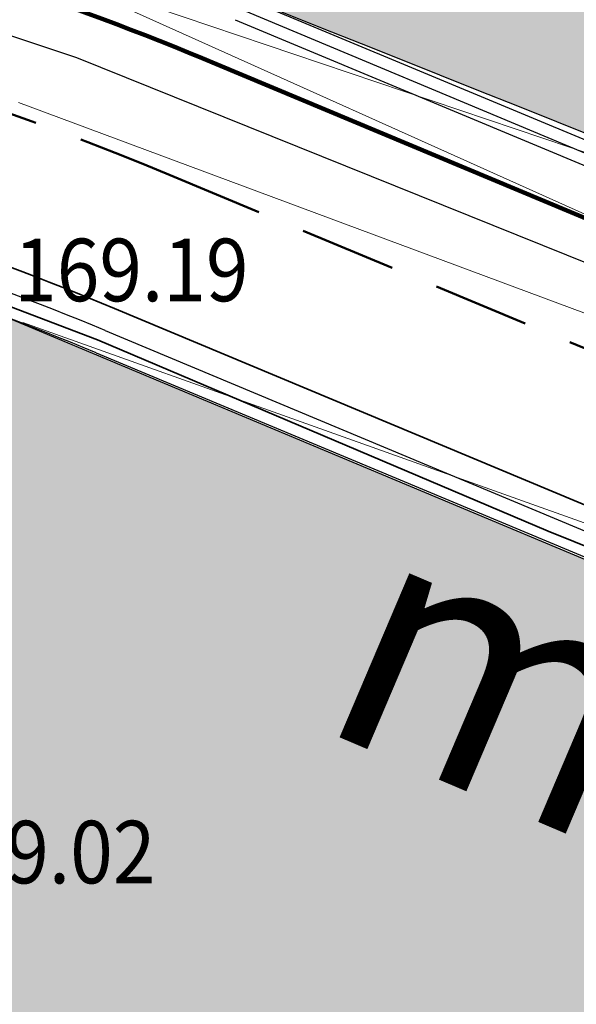
# Model space of a CAD drawing. Units: millimetres. Extents: x 7526996 to 7529524, y 4822978 to 4823892.
# Drawn here: x 7527292 to 7527298, y 4823374 to 4823385 of the extents above; entities that cross this region are included whole.
import ezdxf
from ezdxf.enums import TextEntityAlignment as Align

# ---------------------------------------------------------------- set-up
doc = ezdxf.new("R2010")
doc.units = ezdxf.units.MM
doc.header["$LTSCALE"] = 0.5
doc.linetypes.add('CRTICE', pattern=[3, 2, -1])
for name, color, linetype, lineweight in [('0 Elektroenergetika', 10, 'Continuous', 35), ('0 Saobraćaj', 7, 'Continuous', 30), ('0 TT mreza', 200, 'Continuous', 30), ('101_Parcele_granice', 7, 'Continuous', 15), ('107_Detalj_linije', 1, 'Continuous', 13), ('121_Detaljne_tacke_kote', 32, 'Continuous', 13)]:
    doc.layers.add(name, color=color, linetype=linetype, lineweight=lineweight)
doc.layers.add('0_stanovanje_SRAFURA', color=7, linetype='Continuous', true_color=0xf3e17c)
for name, color, linetype in [('gasovod 40', 1, 'GAS_LINE'), ('hidro - atm', 200, 'Continuous'), ('hidro - otpadne vode', 84, 'Continuous'), ('hidro - VOD', 160, 'Continuous')]:
    doc.layers.add(name, color=color, linetype=linetype)
doc.styles.add('kote', font='geodet__.shx')
doc.linetypes.add('GAS_LINE', pattern='A,12.7,-5.08,["GAS",Standard,S=2.54,R=0,X=-2.54,Y=-1.27],-6.349999999999999', length=24.13)

msp = doc.modelspace()

# ---------------------------------------------------------------- hatches: boundary and pattern name
at = {"layer": '0_stanovanje_SRAFURA'}
h = msp.add_hatch(color=9, dxfattribs=at)
h.dxf.hatch_style = 1
edge = h.paths.add_edge_path()
edge.add_arc((7527650.285378675, 4823202.758217472), 55.99999993690182, 71.15667285528713, 92.86623748569559, ccw=False)
edge.add_line((7527668.372340442, 4823255.756913749), (7527674.062233907, 4823253.815113426))
edge.add_arc((7527672.947481288, 4823250.31738012), 3.671077728092709, -16.30870897739021, 72.32254763227559, ccw=False)
edge.add_line((7527676.470844465, 4823249.286495252), (7527671.451167813, 4823230.737892259))
edge.add_line((7527671.451167813, 4823230.737892259), (7527670.4985, 4823228.163))
edge.add_line((7527670.4985, 4823228.163), (7527670.2383, 4823216.2651))
edge.add_line((7527670.2383, 4823216.2651), (7527669.501300002, 4823197.1273))
edge.add_line((7527669.501300002, 4823197.1273), (7527669.206, 4823197.111399999))
edge.add_line((7527669.206, 4823197.111399999), (7527668.483771986, 4823177.471157989))
edge.add_line((7527668.483771986, 4823177.471157989), (7527668.088380802, 4823176.825977921))
edge.add_line((7527668.088380802, 4823176.825977921), (7527667.053164458, 4823175.893759313))
edge.add_line((7527667.053164458, 4823175.893759313), (7527666.21414316, 4823175.515792653))
edge.add_line((7527666.21414316, 4823175.515792653), (7527645.32819281, 4823179.613810396))
edge.add_line((7527645.32819281, 4823179.613810396), (7527645.3215, 4823179.3639))
edge.add_line((7527645.3215, 4823179.3639), (7527623.7795, 4823180.321999999))
edge.add_line((7527623.7795, 4823180.321999999), (7527621.219180887, 4823182.998950103))
edge.add_line((7527621.219180887, 4823182.998950103), (7527618.430309812, 4823251.365863298))
edge.add_arc((7527624.428165735, 4823251.526251487), 6.000000004740846, 92.86623751140053, 181.531776841838, ccw=False)
edge.add_line((7527624.128139217, 4823257.518745465), (7527647.485131219, 4823258.688161217))
edge = h.paths.add_edge_path()
edge.add_line((7527672.776252422, 4823176.897516503), (7527674.112496505, 4823212.118483732))
edge.add_line((7527674.112496505, 4823212.118483732), (7527674.703489124, 4823226.31751973))
edge.add_arc((7527694.617830409, 4823224.468462943), 19.99999999530589, 164.8571657758372, 174.6952670594293, ccw=False)
edge.add_line((7527675.312278247, 4823229.692987371), (7527677.724970329, 4823238.608316128))
edge.add_line((7527677.724970329, 4823238.608316128), (7527680.137662414, 4823247.523644885))
edge.add_arc((7527683.724379539, 4823246.564602213), 3.712721721570158, 117.73512927032371, 165.0300407324466, ccw=False)
edge.add_line((7527681.996535238, 4823249.850763598), (7527698.9662, 4823244.5558))
edge.add_line((7527698.9662, 4823244.5558), (7527708.247, 4823241.5))
edge.add_line((7527708.247, 4823241.5), (7527724.3922, 4823235.866700001))
edge.add_line((7527724.3922, 4823235.866700001), (7527739.1992, 4823230.8596))
edge.add_line((7527739.1992, 4823230.8596), (7527755.4092, 4823225.322599999))
edge.add_line((7527755.4092, 4823225.322599999), (7527755.517199999, 4823225.631799999))
edge.add_line((7527755.517199999, 4823225.631799999), (7527768.6875, 4823221.2463))
edge.add_line((7527768.6875, 4823221.2463), (7527769.3595, 4823220.3215))
edge.add_line((7527769.3595, 4823220.3215), (7527772.806012873, 4823219.027768837))
edge.add_line((7527772.806012873, 4823219.027768837), (7527773.884986197, 4823219.37637661))
edge.add_line((7527773.884986197, 4823219.37637661), (7527775.4399, 4823218.903999999))
edge.add_line((7527775.4399, 4823218.903999999), (7527775.4778, 4823218.687199999))
edge.add_line((7527775.4778, 4823218.687199999), (7527795.773400001, 4823212.715))
edge.add_line((7527795.773400001, 4823212.715), (7527795.783400001, 4823212.526899999))
edge.add_line((7527795.783400001, 4823212.526899999), (7527800.445899999, 4823211.0467))
edge.add_line((7527800.445899999, 4823211.0467), (7527851.136598133, 4823197.950568645))
edge.add_line((7527851.136598133, 4823197.950568645), (7527846.0269, 4823176.6605))
edge.add_line((7527846.0269, 4823176.6605), (7527841.5306, 4823155.2163))
edge.add_line((7527841.5306, 4823155.2163), (7527839.4165, 4823145.672199999))
edge.add_line((7527839.4165, 4823145.672199999), (7527840.1299, 4823145.3543))
edge.add_line((7527840.1299, 4823145.3543), (7527838.540584412, 4823136.050682627))
edge.add_arc((7527835.310211542, 4823140.807487343), 5.749999999313791, 257.5246398399882, 304.18064685073745, ccw=False)
edge.add_line((7527834.068098027, 4823135.193250617), (7527793.241455032, 4823144.075229708))
edge.add_line((7527793.241455032, 4823144.075229708), (7527774.616408265, 4823148.821959952))
edge.add_line((7527774.616408265, 4823148.821959952), (7527773.596056363, 4823149.057157552))
edge.add_line((7527773.596056363, 4823149.057157552), (7527754.812400001, 4823153.211900001))
edge.add_line((7527754.812400001, 4823153.211900001), (7527675.66725743, 4823173.102673451))
edge.add_arc((7527676.523490336, 4823176.753613769), 3.749999998455424, 177.8007881941152, 256.801300281722, ccw=False)
edge = h.paths.add_edge_path()
edge.add_line((7527505.200200002, 4823203.8457), (7527506.553000001, 4823208.382299999))
edge.add_line((7527506.553000001, 4823208.382299999), (7527500.959599999, 4823210.0169))
edge.add_line((7527500.959599999, 4823210.0169), (7527503.4084, 4823213.3491))
edge.add_line((7527503.4084, 4823213.3491), (7527513.5569, 4823226.803399999))
edge.add_line((7527513.5569, 4823226.803399999), (7527527.349600001, 4823245.1638))
edge.add_line((7527527.349600001, 4823245.1638), (7527537.0237, 4823253.2656))
edge.add_line((7527537.0237, 4823253.2656), (7527542.087600001, 4823257.609600001))
edge.add_line((7527542.087600001, 4823257.609600001), (7527545.6376, 4823260.2065))
edge.add_line((7527545.6376, 4823260.2065), (7527554.135, 4823266.6333))
edge.add_line((7527554.135, 4823266.6333), (7527577.984500001, 4823283.8157))
edge.add_line((7527577.984500001, 4823283.8157), (7527586.2879, 4823300.9075))
edge.add_line((7527586.2879, 4823300.9075), (7527592.907599999, 4823314.3559))
edge.add_line((7527592.907599999, 4823314.3559), (7527600.998001493, 4823330.875282497))
edge.add_arc((7527602.849894107, 4823327.614455347), 3.749999993853139, 73.07722160406718, 119.5931579638945, ccw=False)
edge.add_line((7527603.941453703, 4823331.202072608), (7527685.295911508, 4823306.449365577))
edge.add_line((7527685.295911508, 4823306.449365577), (7527685.672999999, 4823305.337199999))
edge.add_line((7527685.672999999, 4823305.337199999), (7527697.226133454, 4823301.355525004))
edge.add_line((7527697.226133454, 4823301.355525004), (7527697.6499, 4823302.587))
edge.add_line((7527697.6499, 4823302.587), (7527715.7775, 4823296.611499999))
edge.add_line((7527715.7775, 4823296.611499999), (7527733.3075, 4823290.593099998))
edge.add_line((7527733.3075, 4823290.593099998), (7527734.232800188, 4823291.606336239))
edge.add_line((7527734.232800188, 4823291.606336239), (7527761.535661723, 4823283.725969485))
edge.add_line((7527761.535661723, 4823283.725969485), (7527761.4419, 4823283.278099999))
edge.add_line((7527761.4419, 4823283.278099999), (7527765.5529, 4823281.7947))
edge.add_line((7527765.5529, 4823281.7947), (7527766.2622, 4823281.8781))
edge.add_line((7527766.2622, 4823281.8781), (7527785.925499999, 4823276.630699999))
edge.add_line((7527785.925499999, 4823276.630699999), (7527799.658500001, 4823273.0135))
edge.add_line((7527799.658500001, 4823273.0135), (7527812.977372757, 4823269.430844573))
edge.add_line((7527812.977372757, 4823269.430844573), (7527828.721099999, 4823265.8882))
edge.add_line((7527828.721099999, 4823265.8882), (7527840.4954, 4823262.2612))
edge.add_line((7527840.4954, 4823262.2612), (7527848.3636, 4823260.754099999))
edge.add_line((7527848.3636, 4823260.754099999), (7527860.1913, 4823258.791699999))
edge.add_line((7527860.1913, 4823258.791699999), (7527866.109901642, 4823258.032745841))
edge.add_arc((7527864.96064686, 4823254.463192129), 3.750000035529791, 51.300122401816395, 72.15349955295028, ccw=False)
edge.add_line((7527867.305300592, 4823257.389811194), (7527867.223000001, 4823257.0341))
edge.add_line((7527867.223000001, 4823257.0341), (7527862.8905, 4823240.178299999))
edge.add_line((7527862.8905, 4823240.178299999), (7527858.4317, 4823224.223199999))
edge.add_line((7527858.4317, 4823224.223199999), (7527857.4755, 4823220.9918))
edge.add_line((7527857.4755, 4823220.9918), (7527852.323099999, 4823202.4521))
edge.add_line((7527852.323099999, 4823202.4521), (7527843.2773, 4823204.8611))
edge.add_line((7527843.2773, 4823204.8611), (7527828.1283, 4823208.9652))
edge.add_line((7527828.1283, 4823208.9652), (7527826.7072, 4823210.3399))
edge.add_line((7527826.7072, 4823210.3399), (7527822.691888152, 4823211.475269898))
edge.add_line((7527822.691888152, 4823211.475269898), (7527820.861659314, 4823210.950318594))
edge.add_line((7527820.861659314, 4823210.950318594), (7527801.7464, 4823216.4187))
edge.add_line((7527801.7464, 4823216.4187), (7527791.7434, 4823219.375999998))
edge.add_line((7527791.7434, 4823219.375999998), (7527787.889900003, 4823220.480999999))
edge.add_line((7527787.889900003, 4823220.480999999), (7527787.2463, 4823221.0427))
edge.add_line((7527787.2463, 4823221.0427), (7527787.093399999, 4823221.9016))
edge.add_line((7527787.093399999, 4823221.9016), (7527782.7771, 4823223.114900001))
edge.add_line((7527782.7771, 4823223.114900001), (7527781.7462, 4823222.4703))
edge.add_line((7527781.7462, 4823222.4703), (7527780.2262, 4823222.4049))
edge.add_line((7527780.2262, 4823222.4049), (7527770.721199999, 4823225.4164))
edge.add_line((7527770.721199999, 4823225.4164), (7527759.9096, 4823229.2526))
edge.add_line((7527759.9096, 4823229.2526), (7527759.2353, 4823230.2189))
edge.add_line((7527759.2353, 4823230.2189), (7527756.4426, 4823231.1541))
edge.add_line((7527756.4426, 4823231.1541), (7527755.319299999, 4823230.8091))
edge.add_line((7527755.319299999, 4823230.8091), (7527741.607900001, 4823235.6217))
edge.add_line((7527741.607900001, 4823235.6217), (7527724.016200001, 4823241.633000001))
edge.add_line((7527724.016200001, 4823241.633000001), (7527723.5037, 4823242.426))
edge.add_line((7527723.5037, 4823242.426), (7527719.7249, 4823243.7171))
edge.add_line((7527719.7249, 4823243.7171), (7527718.8977, 4823243.513))
edge.add_line((7527718.8977, 4823243.513), (7527706.119300001, 4823247.8652))
edge.add_line((7527706.119300001, 4823247.8652), (7527688.1774, 4823253.711799999))
edge.add_line((7527688.1774, 4823253.711799999), (7527688.500753359, 4823254.735005808))
edge.add_line((7527688.500753359, 4823254.735005808), (7527680.740500001, 4823257.1874))
edge.add_line((7527680.740500001, 4823257.1874), (7527680.1895, 4823256.320899999))
edge.add_line((7527680.1895, 4823256.320899999), (7527671.9302, 4823258.856999999))
edge.add_line((7527671.9302, 4823258.856999999), (7527659.455900001, 4823262.6065))
edge.add_line((7527659.455900001, 4823262.6065), (7527657.1747, 4823263.8937))
edge.add_line((7527657.1747, 4823263.8937), (7527653.731625974, 4823264.830749189))
edge.add_line((7527653.731625974, 4823264.830749189), (7527650.927400001, 4823265.082499999))
edge.add_line((7527650.927400001, 4823265.082499999), (7527650.721434284, 4823262.75663285))
edge.add_line((7527650.721434284, 4823262.75663285), (7527623.928121543, 4823261.513741451))
edge.add_arc((7527624.428165731, 4823251.526251482), 10.00000000403354, 92.86623747977976, 137.0973358990301)
edge.add_line((7527617.103053265, 4823258.333800779), (7527614.7473, 4823258.396499999))
edge.add_line((7527614.7473, 4823258.396499999), (7527614.839480312, 4823254.364756716))
edge.add_line((7527614.839480312, 4823254.364756716), (7527614.431739197, 4823251.25893784))
edge.add_line((7527614.431739197, 4823251.25893784), (7527615.9239, 4823204.661200001))
edge.add_line((7527615.9239, 4823204.661200001), (7527617.191915873, 4823182.037086988))
edge.add_line((7527617.191915873, 4823182.037086988), (7527616.232904186, 4823179.976295349))
edge.add_line((7527616.232904186, 4823179.976295349), (7527597.222999999, 4823180.982200001))
edge.add_line((7527597.222999999, 4823180.982200001), (7527567.5572, 4823186.3857))
edge.add_line((7527567.5572, 4823186.3857), (7527567.6496, 4823187.3963))
edge.add_line((7527567.6496, 4823187.3963), (7527549.6464, 4823191.738300001))
edge.add_line((7527549.6464, 4823191.738300001), (7527535.3403, 4823195.863699999))
edge.add_line((7527535.3403, 4823195.863699999), (7527520.288599999, 4823199.818099999))
edge.add_line((7527520.288599999, 4823199.818099999), (7527505.200200002, 4823203.8457))
edge = h.paths.add_edge_path()
edge.add_line((7527669.8822, 4823520.6013), (7527674.1903, 4823521.444))
edge.add_line((7527674.1903, 4823521.444), (7527690.8569, 4823516.8601))
edge.add_line((7527690.8569, 4823516.8601), (7527704.511315745, 4823513.142631906))
edge.add_line((7527704.511315745, 4823513.142631906), (7527704.350481058, 4823512.554216914))
edge.add_line((7527704.350481058, 4823512.554216914), (7527717.2345, 4823508.9842))
edge.add_line((7527717.2345, 4823508.9842), (7527723.825999998, 4823507.190399999))
edge.add_line((7527723.825999998, 4823507.190399999), (7527729.3642, 4823505.6193))
edge.add_line((7527729.3642, 4823505.6193), (7527741.005800001, 4823502.499099999))
edge.add_line((7527741.005800001, 4823502.499099999), (7527755.7848, 4823498.3497))
edge.add_line((7527755.7848, 4823498.3497), (7527766.8756, 4823494.201699999))
edge.add_line((7527766.8756, 4823494.201699999), (7527770.4012, 4823494.029799999))
edge.add_line((7527770.4012, 4823494.029799999), (7527783.736199998, 4823488.7384))
edge.add_line((7527783.736199998, 4823488.7384), (7527784.1841, 4823487.6562))
edge.add_line((7527784.1841, 4823487.6562), (7527789.0065, 4823485.853))
edge.add_line((7527789.0065, 4823485.853), (7527789.317999999, 4823486.5576))
edge.add_line((7527789.317999999, 4823486.5576), (7527806.327100001, 4823480.7893))
edge.add_line((7527806.327100001, 4823480.7893), (7527817.561000001, 4823476.6876))
edge.add_line((7527817.561000001, 4823476.6876), (7527832.722299999, 4823471.2237))
edge.add_line((7527832.722299999, 4823471.2237), (7527840.452600001, 4823468.5942))
edge.add_line((7527840.452600001, 4823468.5942), (7527842.8482, 4823466.6873))
edge.add_line((7527842.8482, 4823466.6873), (7527852.390599999, 4823464.1607))
edge.add_line((7527852.390599999, 4823464.1607), (7527864.1488, 4823459.7473))
edge.add_line((7527864.1488, 4823459.7473), (7527878.970499999, 4823454.6818))
edge.add_line((7527878.970499999, 4823454.6818), (7527883.8857, 4823452.9821))
edge.add_line((7527883.8857, 4823452.9821), (7527889.3171, 4823451.177699999))
edge.add_line((7527889.3171, 4823451.177699999), (7527901.114, 4823447.516999999))
edge.add_line((7527901.114, 4823447.516999999), (7527906.703, 4823445.535))
edge.add_line((7527906.703, 4823445.535), (7527908.234, 4823444.469))
edge.add_line((7527908.234, 4823444.469), (7527908.998, 4823443.399))
edge.add_line((7527908.998, 4823443.399), (7527907.937000001, 4823432.449))
edge.add_line((7527907.937000001, 4823432.449), (7527907.7225, 4823430.652))
edge.add_line((7527907.7225, 4823430.652), (7527907.480551383, 4823428.606511422))
edge.add_line((7527907.480551383, 4823428.606511422), (7527907.281, 4823426.8))
edge.add_line((7527907.281, 4823426.8), (7527906.033999999, 4823416.996))
edge.add_line((7527906.033999999, 4823416.996), (7527904.355, 4823407.063999999))
edge.add_line((7527904.355, 4823407.063999999), (7527903.221999999, 4823400.122999999))
edge.add_line((7527903.221999999, 4823400.122999999), (7527902.909804598, 4823398.48410401))
edge.add_line((7527902.909804598, 4823398.48410401), (7527902.621, 4823396.968000004))
edge.add_line((7527902.621, 4823396.968000004), (7527902.552, 4823395.772))
edge.add_line((7527902.552, 4823395.772), (7527900.728999999, 4823387.605))
edge.add_line((7527900.728999999, 4823387.605), (7527894.44347512, 4823359.939631034))
edge.add_line((7527894.44347512, 4823359.939631034), (7527889.811000001, 4823341.988))
edge.add_line((7527889.811000001, 4823341.988), (7527884.7808, 4823321.319299999))
edge.add_line((7527884.7808, 4823321.319299999), (7527879.321499999, 4823300.9775))
edge.add_line((7527879.321499999, 4823300.9775), (7527874.023999998, 4823281.435100001))
edge.add_line((7527874.023999998, 4823281.435100001), (7527869.007299999, 4823262.8238))
edge.add_line((7527869.007299999, 4823262.8238), (7527860.778, 4823264.044800001))
edge.add_line((7527860.778, 4823264.044800001), (7527842.689690597, 4823267.085515808))
edge.add_line((7527842.689690597, 4823267.085515808), (7527818.221358717, 4823272.25090823))
edge.add_line((7527818.221358717, 4823272.25090823), (7527808.614705932, 4823274.775060993))
edge.add_line((7527808.614705932, 4823274.775060993), (7527779.804899999, 4823283.219))
edge.add_line((7527779.804899999, 4823283.219), (7527764.465717015, 4823287.714800001))
edge.add_line((7527764.465717015, 4823287.714800001), (7527726.4859, 4823298.720999999))
edge.add_line((7527726.4859, 4823298.720999999), (7527705.115616736, 4823304.917714968))
edge.add_line((7527705.115616736, 4823304.917714968), (7527704.451399999, 4823306.0734))
edge.add_line((7527704.451399999, 4823306.0734), (7527700.7251, 4823307.2621))
edge.add_line((7527700.7251, 4823307.2621), (7527699.2641, 4823306.8557))
edge.add_line((7527699.2641, 4823306.8557), (7527686.8793, 4823310.703))
edge.add_line((7527686.8793, 4823310.703), (7527686.700400001, 4823310.6342))
edge.add_line((7527686.700400001, 4823310.6342), (7527668.677699999, 4823316.0109))
edge.add_line((7527668.677699999, 4823316.0109), (7527643.6163, 4823323.5465))
edge.add_line((7527643.6163, 4823323.5465), (7527608.8392, 4823334.2373))
edge.add_line((7527608.8392, 4823334.2373), (7527605.391090117, 4823335.300519004))
edge.add_arc((7527607.881650302, 4823338.104018591), 3.749999996019411, 167.3556344626171, 228.3828985612165, ccw=False)
edge.add_line((7527604.22259697, 4823338.924889287), (7527616.9545, 4823365.3367))
edge.add_line((7527616.9545, 4823365.3367), (7527625.6254, 4823380.8625))
edge.add_line((7527625.6254, 4823380.8625), (7527634.886845255, 4823398.549290622))
edge.add_line((7527634.886845255, 4823398.549290622), (7527637.348402622, 4823404.235604143))
edge.add_line((7527637.348402622, 4823404.235604143), (7527642.730580506, 4823419.040564961))
edge.add_line((7527642.730580506, 4823419.040564961), (7527647.906828502, 4823436.955584764))
edge.add_line((7527647.906828502, 4823436.955584764), (7527650.533500003, 4823447.650400009))
edge.add_line((7527650.533500003, 4823447.650400009), (7527653.958100001, 4823462.8688))
edge.add_line((7527653.958100001, 4823462.8688), (7527658.500799999, 4823482.164))
edge.add_line((7527658.500799999, 4823482.164), (7527664.001855066, 4823501.785502718))
edge.add_line((7527664.001855066, 4823501.785502718), (7527667.453, 4823514.7603))
edge.add_line((7527667.453, 4823514.7603), (7527669.8822, 4823520.6013))
edge = h.paths.add_edge_path()
edge.add_line((7527453.759972444, 4823363.235521735), (7527454.385225329, 4823364.633222455))
edge.add_line((7527454.385225329, 4823364.633222455), (7527455.010478213, 4823366.030923177))
edge.add_arc((7527473.267009622, 4823357.86397534), 19.99999939940543, 147.9923910193438, 155.8989364929175, ccw=False)
edge.add_arc((7527473.267010686, 4823357.863974676), 20.00000065377764, 140.0858460383751, 147.9923910189178, ccw=False)
edge.add_line((7527457.926876803, 4823370.696757642), (7527459.722693834, 4823372.843452837))
edge.add_line((7527459.722693834, 4823372.843452837), (7527461.518510866, 4823374.990148034))
edge.add_arc((7527446.178376622, 4823387.822931302), 20.00000112660853, 320.085846040942, 324.8148850442624)
edge.add_arc((7527446.178378296, 4823387.822930119), 19.99999907629091, 324.8148850456687, 329.5439245336992)
edge.add_line((7527463.418737504, 4823377.685377287), (7527488.301419456, 4823420.001938331))
edge.add_arc((7527493.258022953, 4823417.08739175), 5.749999998083135, 66.57442204308711, 149.5439244541584, ccw=False)
edge.add_line((7527495.54397889, 4823422.363460877), (7527610.163177813, 4823372.702542493))
edge.add_arc((7527608.672336982, 4823369.261627842), 3.750000003052842, 4.873242408384385, 66.57442200281668, ccw=False)
edge.add_line((7527612.408781027, 4823369.58019639), (7527600.2112, 4823345.2551))
edge.add_line((7527600.2112, 4823345.2551), (7527587.136712029, 4823317.306401492))
edge.add_line((7527587.136712029, 4823317.306401492), (7527586.417589262, 4823316.737767759))
edge.add_line((7527586.417589262, 4823316.737767759), (7527577.794498148, 4823300.526707588))
edge.add_arc((7527536.706036451, 4823319.510342197), 45.26190525980535, 313.24152974613185, 335.2021834590743, ccw=False)
edge.add_line((7527567.713849999, 4823286.5383), (7527539.470153763, 4823266.064990927))
edge.add_line((7527539.470153763, 4823266.064990927), (7527538.3451, 4823266.5341))
edge.add_line((7527538.3451, 4823266.5341), (7527528.7726, 4823276.8286))
edge.add_line((7527528.7726, 4823276.8286), (7527518.418111366, 4823287.909808983))
edge.add_line((7527518.418111366, 4823287.909808983), (7527507.465900001, 4823300.0825))
edge.add_line((7527507.465900001, 4823300.0825), (7527476.129661388, 4823335.49753895))
edge.add_line((7527476.129661388, 4823335.49753895), (7527464.3245, 4823348.1821))
edge.add_line((7527464.3245, 4823348.1821), (7527454.399964474, 4823359.190892187))
edge.add_arc((7527457.183072182, 4823361.704218964), 3.749999999869297, 155.8989363860009, 222.0840833656465, ccw=False)
edge = h.paths.add_edge_path()
edge.add_arc((7527452.174645041, 4823351.583765049), 2.999999997437241, 68.78684558159563, 100.75560557959608, ccw=False)
edge.add_line((7527453.260160873, 4823354.380487303), (7527471.587199999, 4823333.978099999))
edge.add_line((7527471.587199999, 4823333.978099999), (7527483.4533, 4823321.075))
edge.add_line((7527483.4533, 4823321.075), (7527494.2697, 4823308.9721))
edge.add_line((7527494.2697, 4823308.9721), (7527508.416, 4823293.076))
edge.add_line((7527508.416, 4823293.076), (7527520.6701, 4823280.0003))
edge.add_line((7527520.6701, 4823280.0003), (7527534.044852028, 4823264.985965474))
edge.add_arc((7527531.283212298, 4823262.449068557), 3.749999997521194, 25.247933473074283, 42.57119718384462, ccw=False)
edge.add_line((7527534.674976783, 4823264.048578998), (7527520.4342, 4823251.4837))
edge.add_line((7527520.4342, 4823251.4837), (7527514.857999999, 4823242.0843))
edge.add_line((7527514.857999999, 4823242.0843), (7527505.419773618, 4823228.49254625))
edge.add_arc((7527505.170903878, 4823232.484796727), 4.000000002197445, 225.4033072371501, 273.567100323612, ccw=False)
edge.add_line((7527502.362456067, 4823229.636530427), (7527482.085780595, 4823249.727176802))
edge.add_line((7527482.085780595, 4823249.727176802), (7527481.8288, 4823250.420599999))
edge.add_line((7527481.8288, 4823250.420599999), (7527465.485, 4823268.4633))
edge.add_line((7527465.485, 4823268.4633), (7527456.2231, 4823279.105000001))
edge.add_line((7527456.2231, 4823279.105000001), (7527451.2397, 4823285.532599999))
edge.add_line((7527451.2397, 4823285.532599999), (7527446.9874, 4823291.552699999))
edge.add_line((7527446.9874, 4823291.552699999), (7527433.097500001, 4823309.1099))
edge.add_line((7527433.097500001, 4823309.1099), (7527432.4577, 4823309.2301))
edge.add_line((7527432.4577, 4823309.2301), (7527427.0649, 4823316.2571))
edge.add_line((7527427.0649, 4823316.2571), (7527426.4394, 4823318.002399999))
edge.add_line((7527426.4394, 4823318.002399999), (7527426.168799999, 4823320.390700001))
edge.add_line((7527426.168799999, 4823320.390700001), (7527426.426899998, 4823322.873))
edge.add_line((7527426.426899998, 4823322.873), (7527427.6895, 4823325.3522))
edge.add_line((7527427.6895, 4823325.3522), (7527442.571353515, 4823340.527309209))
edge.add_arc((7527425.527658624, 4823357.424423307), 24.00000000729647, 315.2474427916697, 339.4271278036861)
edge.add_line((7527447.997083043, 4823348.990861384), (7527448.681525016, 4823350.814410836))
edge.add_line((7527448.681525016, 4823350.814410836), (7527449.36596699, 4823352.637960286))
edge.add_arc((7527452.17464504, 4823351.583765043), 2.9999999994161, 100.75560553468898, 159.4271277407032, ccw=False)
edge = h.paths.add_edge_path(flags=17)
edge.add_line((7527350.305854202, 4823417.832316602), (7527388.696828275, 4823511.198330227))
edge.add_arc((7527392.165075053, 4823509.772229156), 3.749999998275881, 68.5069514347125, 157.648128719272, ccw=False)
edge.add_line((7527393.539031331, 4823513.261461756), (7527427.370964887, 4823499.939450083))
edge.add_arc((7527425.264231928, 4823494.589293428), 5.750000000438293, -22.480413425587187, 68.50695144878438, ccw=False)
edge.add_line((7527430.577291148, 4823492.390679833), (7527392.362664432, 4823400.043131693))
edge.add_arc((7527388.897625812, 4823401.477010123), 3.750000000406176, 255.0685828411112, 337.51958659053776, ccw=False)
edge.add_line((7527387.931390872, 4823397.853629101), (7527360.693270938, 4823405.11712775))
edge.add_arc((7527363.269897445, 4823414.779477146), 10.00000000176562, 219.8326186399475, 255.0685828129256, ccw=False)
edge.add_line((7527355.590707615, 4823408.37400733), (7527350.894404798, 4823414.004164348))
edge.add_arc((7527353.77410098, 4823416.406215527), 3.74999999615012, 157.6481286449847, 219.8326186449907, ccw=False)
edge = h.paths.add_edge_path(flags=17)
edge.add_line((7527306.537602822, 4823463.932868669), (7527334.60084089, 4823530.439204548))
edge.add_arc((7527339.898517125, 4823528.203779194), 5.749999999902084, 68.50695145741918, 157.1220363720214, ccw=False)
edge.add_line((7527342.005250082, 4823533.553935852), (7527382.837515841, 4823517.475401052))
edge.add_arc((7527381.463559566, 4823513.98616845), 3.749999999743956, -22.351871288477014, 68.50695149007328, ccw=False)
edge.add_line((7527384.931806345, 4823512.560067378), (7527348.913724082, 4823424.964874997))
edge.add_arc((7527345.445477301, 4823426.390976069), 3.749999998630056, 219.8326186176466, 337.6481287061116, ccw=False)
edge.add_line((7527342.565781115, 4823423.98892489), (7527336.811742441, 4823430.608252655))
edge.add_line((7527336.811742441, 4823430.608252655), (7527307.352539672, 4823459.811801462))
edge.add_arc((7527309.99260906, 4823462.474982567), 3.749999997196535, 157.1220363193534, 225.2496950597914, ccw=False)
edge = h.paths.add_edge_path()
edge.add_line((7527428.363200134, 4823503.847676823), (7527343.924922953, 4823537.09696517))
edge.add_arc((7527340.169442465, 4823527.559729388), 10.25000000265168, 68.5069514623884, 109.131090095416)
edge.add_line((7527336.810203782, 4823537.243634361), (7527337.1194, 4823537.997399999))
edge.add_line((7527337.1194, 4823537.997399999), (7527334.6556, 4823539.1538))
edge.add_line((7527334.6556, 4823539.1538), (7527332.967511358, 4823534.853198271))
edge.add_arc((7527340.169442477, 4823527.559729383), 10.2500000120857, 134.6381846616403, 157.1220363657831)
edge.add_line((7527330.725758743, 4823531.544618064), (7527325.9313, 4823521.0383))
edge.add_line((7527325.9313, 4823521.0383), (7527321.0215, 4823509.7532))
edge.add_line((7527321.0215, 4823509.7532), (7527317.0437, 4823500.3408))
edge.add_line((7527317.0437, 4823500.3408), (7527309.9382, 4823483.3303))
edge.add_line((7527309.9382, 4823483.3303), (7527303.456491442, 4823467.878109517))
edge.add_arc((7527300.97819375, 4823470.692455006), 3.749999998220673, 243.6907414282785, 311.3669742217129, ccw=False)
edge.add_line((7527299.316133562, 4823467.330899427), (7527291.412403554, 4823474.197634127))
edge.add_line((7527291.412403554, 4823474.197634127), (7527274.722999999, 4823486.0782))
edge.add_line((7527274.722999999, 4823486.0782), (7527253.7462, 4823498.3948))
edge.add_line((7527253.7462, 4823498.3948), (7527241.649899999, 4823503.9969))
edge.add_line((7527241.649899999, 4823503.9969), (7527237.2183, 4823506.6033))
edge.add_line((7527237.2183, 4823506.6033), (7527245.399500001, 4823533.805100001))
edge.add_line((7527245.399500001, 4823533.805100001), (7527252.1333, 4823555.6696))
edge.add_line((7527252.1333, 4823555.6696), (7527262.441907552, 4823593.896332784))
edge.add_line((7527262.441907552, 4823593.896332784), (7527270.3961, 4823620.2114))
edge.add_line((7527270.3961, 4823620.2114), (7527274.9643, 4823622.0291))
edge.add_line((7527274.9643, 4823622.0291), (7527276.4324, 4823622.2268))
edge.add_line((7527276.4324, 4823622.2268), (7527286.5964, 4823621.1743))
edge.add_line((7527286.5964, 4823621.1743), (7527309.714700001, 4823618.1116))
edge.add_line((7527309.714700001, 4823618.1116), (7527331.554900014, 4823614.885799997))
edge.add_line((7527331.554900014, 4823614.885799997), (7527347.9338, 4823612.4254))
edge.add_line((7527347.9338, 4823612.4254), (7527369.6533, 4823609.0757))
edge.add_line((7527369.6533, 4823609.0757), (7527382.297, 4823607.0601))
edge.add_line((7527382.297, 4823607.0601), (7527397.7999, 4823604.144299999))
edge.add_line((7527397.7999, 4823604.144299999), (7527416.4574, 4823600.3625))
edge.add_line((7527416.4574, 4823600.3625), (7527433.4252, 4823596.5149))
edge.add_line((7527433.4252, 4823596.5149), (7527463.6426, 4823588.8198))
edge.add_line((7527463.6426, 4823588.8198), (7527475.186800001, 4823585.549499999))
edge.add_line((7527475.186800001, 4823585.549499999), (7527486.941915516, 4823581.945689853))
edge.add_line((7527486.941915516, 4823581.945689853), (7527512.4151, 4823573.6149))
edge.add_line((7527512.4151, 4823573.6149), (7527553.106988435, 4823558.160292257))
edge.add_line((7527553.106988435, 4823558.160292257), (7527588.1398, 4823543.5715))
edge.add_line((7527588.1398, 4823543.5715), (7527598.3992, 4823539.870799999))
edge.add_line((7527598.3992, 4823539.870799999), (7527629.22, 4823525.99))
edge.add_line((7527629.22, 4823525.99), (7527655.86185956, 4823517.57732959))
edge.add_line((7527655.86185956, 4823517.57732959), (7527656.740000001, 4823517.3))
edge.add_line((7527656.740000001, 4823517.3), (7527661.2538, 4823522.3542))
edge.add_line((7527661.2538, 4823522.3542), (7527661.705, 4823520.9266))
edge.add_line((7527661.705, 4823520.9266), (7527661.4802, 4823519.4524))
edge.add_line((7527661.4802, 4823519.4524), (7527656.5714, 4823502.8584))
edge.add_line((7527656.5714, 4823502.8584), (7527649.366399999, 4823478.3974))
edge.add_line((7527649.366399999, 4823478.3974), (7527646.388299999, 4823467.223299999))
edge.add_line((7527646.388299999, 4823467.223299999), (7527644.4736, 4823459.5815))
edge.add_line((7527644.4736, 4823459.5815), (7527643.668300001, 4823459.8923))
edge.add_line((7527643.668300001, 4823459.8923), (7527640.8364, 4823446.5343))
edge.add_line((7527640.8364, 4823446.5343), (7527641.4864, 4823446.043999999))
edge.add_line((7527641.4864, 4823446.043999999), (7527639.3825, 4823435.760099999))
edge.add_line((7527639.3825, 4823435.760099999), (7527635.8909, 4823420.822800001))
edge.add_line((7527635.8909, 4823420.822800001), (7527629.578083723, 4823403.727250131))
edge.add_line((7527629.578083723, 4823403.727250131), (7527624.131772015, 4823392.590671569))
edge.add_line((7527624.131772015, 4823392.590671569), (7527615.14148137, 4823375.979041645))
edge.add_arc((7527613.915446223, 4823379.522957255), 3.750000004160824, 246.57442207201478, 289.0833148330722, ccw=False)
edge.add_line((7527612.424605393, 4823376.082042602), (7527515.503053002, 4823418.075123587))
edge.add_line((7527515.503053002, 4823418.075123587), (7527511.275641427, 4823419.906728966))
edge.add_line((7527511.275641427, 4823419.906728966), (7527497.539893365, 4823425.85799952))
edge.add_arc((7527493.464928432, 4823416.452832813), 10.24999999877788, 66.57442205378206, 149.5439244483035)
edge.add_line((7527484.629243937, 4823421.648328894), (7527459.174270084, 4823378.358503582))
edge.add_arc((7527454.019451274, 4823381.534553095), 6.054704572797657, 226.1159721770523, 328.36144282103413, ccw=False)
edge.add_arc((7527429.831127965, 4823342.524561383), 40.00000000972644, 60.01455991796733, 71.49375416704059)
edge.add_line((7527442.527449233, 4823380.456123795), (7527401.998272251, 4823394.021909617))
edge.add_line((7527401.998272251, 4823394.021909617), (7527399.179426126, 4823394.851609899))
edge.add_arc((7527400.10543942, 4823398.485478277), 3.750000001055472, 157.5195865959787, 255.70367383103542, ccw=False)
edge.add_line((7527396.640400797, 4823399.919356707), (7527434.078825208, 4823490.391173332))
edge.add_arc((7527424.607719649, 4823494.310441045), 10.2499999974663, 337.5195865580702, 428.5069514654757)
edge = h.paths.add_edge_path()
edge.add_line((7527357.885306769, 4823355.584469753), (7527348.354973281, 4823361.185046759))
edge.add_arc((7527305.796345326, 4823288.764309186), 84.00000026026727, 59.55903356878712, 66.16045024529981)
edge.add_line((7527339.747194323, 4823365.597504461), (7527320.627271567, 4823374.046165327))
edge.add_arc((7527037.679765788, 4822733.715757567), 700.0587990517411, 66.1604502627147, 68.45033888106954)
edge.add_arc((7527269.698941499, 4823321.236881032), 68.38327442115931, 68.45033888140229, 70.64155593097304)
edge.add_arc((7527284.865085656, 4823364.403385752), 22.63003346233032, 70.64155593088502, 77.26624603845421)
edge.add_line((7527289.85321734, 4823386.476830359), (7527285.47681238, 4823387.55519065))
edge.add_line((7527285.47681238, 4823387.55519065), (7527283.440000001, 4823388.2312))
edge.add_line((7527283.440000001, 4823388.2312), (7527281.387424251, 4823388.612163057))
edge.add_arc((7527282.853255778, 4823392.063805846), 3.750000001754581, 162.8455060314406, 246.9902100289093, ccw=False)
edge.add_line((7527279.270082321, 4823393.169865522), (7527282.126911199, 4823402.42480324))
edge.add_line((7527282.126911199, 4823402.42480324), (7527282.552299999, 4823402.2854))
edge.add_line((7527282.552299999, 4823402.2854), (7527291.0977, 4823424.4602))
edge.add_line((7527291.0977, 4823424.4602), (7527300.081299999, 4823443.3855))
edge.add_line((7527300.081299999, 4823443.3855), (7527303.4272, 4823451.530799999))
edge.add_line((7527303.4272, 4823451.530799999), (7527304.14426392, 4823455.289771826))
edge.add_arc((7527304.653684331, 4823451.574534161), 3.750000008297274, 45.24969512947803, 97.80751056591208, ccw=False)
edge.add_line((7527307.293753724, 4823454.237715278), (7527333.995668421, 4823427.767526145))
edge.add_line((7527333.995668421, 4823427.767526145), (7527336.296085664, 4823425.26067884))
edge.add_line((7527336.296085664, 4823425.26067884), (7527352.519031684, 4823405.811819403))
edge.add_arc((7527363.26989744, 4823414.779477137), 13.99999999085572, 219.832618625818, 255.0685828252997)
edge.add_line((7527359.662620336, 4823401.252187992), (7527375.405056163, 4823397.054205104))
edge.add_arc((7527374.438821223, 4823393.43082408), 3.749999999927212, -18.8213053511908, 75.06858281361298, ccw=False)
edge.add_line((7527377.988306325, 4823392.221007769), (7527366.604384922, 4823358.821673465))
edge.add_arc((7527360.925208757, 4823360.757379562), 5.999999999994267, 239.5590335572989, 341.17869467582244, ccw=False)
edge = h.paths.add_edge_path()
edge.add_line((7527272.312703064, 4823391.125493897), (7527269.327277081, 4823391.534488212))
edge.add_arc((7527259.750827182, 4823357.995225294), 34.87965810901125, 74.06439150120481, 94.6738364130395)
edge.add_line((7527256.908714227, 4823392.758898053), (7527243.110872027, 4823391.520862704))
edge.add_line((7527243.110872027, 4823391.520862704), (7527208.309427975, 4823394.435237296))
edge.add_line((7527208.309427975, 4823394.435237296), (7527205.268621359, 4823394.755133826))
edge.add_line((7527205.268621359, 4823394.755133826), (7527203.468067448, 4823396.227601569))
edge.add_line((7527203.468067448, 4823396.227601569), (7527204.445199999, 4823399.6663))
edge.add_line((7527204.445199999, 4823399.6663), (7527211.034499999, 4823422.026999999))
edge.add_line((7527211.034499999, 4823422.026999999), (7527215.551300001, 4823436.6376))
edge.add_line((7527215.551300001, 4823436.6376), (7527235.2549, 4823501.5802))
edge.add_line((7527235.2549, 4823501.5802), (7527254.198863064, 4823492.566478412))
edge.add_line((7527254.198863064, 4823492.566478412), (7527273.065200001, 4823482.2261))
edge.add_line((7527273.065200001, 4823482.2261), (7527282.4416, 4823474.45))
edge.add_line((7527282.4416, 4823474.45), (7527290.3348, 4823468.0263))
edge.add_line((7527290.3348, 4823468.0263), (7527298.6598, 4823461.6885))
edge.add_line((7527298.6598, 4823461.6885), (7527299.314339437, 4823461.035016271))
edge.add_line((7527299.314339437, 4823461.035016271), (7527299.3767858, 4823460.794652923))
edge.add_line((7527299.3767858, 4823460.794652923), (7527299.172211457, 4823458.51253836))
edge.add_line((7527299.172211457, 4823458.51253836), (7527285.501476037, 4823426.166408435))
edge.add_line((7527285.501476037, 4823426.166408435), (7527284.364702104, 4823423.178361522))
edge.add_line((7527284.364702104, 4823423.178361522), (7527279.61977607, 4823407.864383133))
edge.add_line((7527279.61977607, 4823407.864383133), (7527275.251719117, 4823393.713694803))
edge.add_arc((7527271.668545669, 4823394.819754477), 3.749999995113952, 279.8910551322768, 342.84550602925464, ccw=False)
edge = h.paths.add_edge_path()
edge.add_line((7527386.542415471, 4823394.084242623), (7527399.658262275, 4823390.568555064))
edge.add_line((7527399.658262275, 4823390.568555064), (7527420.993228616, 4823383.445860466))
edge.add_line((7527420.993228616, 4823383.445860466), (7527441.257817106, 4823376.662967556))
edge.add_line((7527441.257817106, 4823376.662967556), (7527444.614625151, 4823375.34906765))
edge.add_line((7527444.614625151, 4823375.34906765), (7527450.750500305, 4823372.016965876))
edge.add_arc((7527447.670692477, 4823369.464558438), 3.999999997157417, -19.72084387656122, 39.650425137830325, ccw=False)
edge.add_line((7527451.436083873, 4823368.11480749), (7527447.407227586, 4823357.379521846))
edge.add_line((7527447.407227586, 4823357.379521846), (7527446.3032, 4823357.6103))
edge.add_line((7527446.3032, 4823357.6103), (7527444.241823982, 4823349.042482361))
edge.add_line((7527444.241823982, 4823349.042482361), (7527442.795380888, 4823346.35460432))
edge.add_line((7527442.795380888, 4823346.35460432), (7527442.604671209, 4823346.062748341))
edge.add_line((7527442.604671209, 4823346.062748341), (7527440.16121664, 4823343.067527748))
edge.add_line((7527440.16121664, 4823343.067527748), (7527424.940940808, 4823327.413932695))
edge.add_arc((7527435.668944462, 4823320.071593997), 12.99999999960157, 145.6119232931236, 218.5238410881064)
edge.add_line((7527425.498406718, 4823311.974671003), (7527434.4491, 4823300.5058))
edge.add_line((7527434.4491, 4823300.5058), (7527436.3512, 4823297.9411))
edge.add_line((7527436.3512, 4823297.9411), (7527446.6027, 4823285.0642))
edge.add_line((7527446.6027, 4823285.0642), (7527454.537100001, 4823275.4482))
edge.add_line((7527454.537100001, 4823275.4482), (7527462.942678935, 4823265.869019575))
edge.add_line((7527462.942678935, 4823265.869019575), (7527479.587583957, 4823246.175659195))
edge.add_line((7527479.587583957, 4823246.175659195), (7527491.032800001, 4823234.7948))
edge.add_line((7527491.032800001, 4823234.7948), (7527501.751400001, 4823224.1112))
edge.add_line((7527501.751400001, 4823224.1112), (7527501.9541, 4823223.1741))
edge.add_line((7527501.9541, 4823223.1741), (7527491.480144532, 4823206.853369899))
edge.add_line((7527491.480144532, 4823206.853369899), (7527490.564859116, 4823206.827312867))
edge.add_line((7527490.564859116, 4823206.827312867), (7527483.4835, 4823208.597))
edge.add_line((7527483.4835, 4823208.597), (7527472.1647, 4823211.564000001))
edge.add_line((7527472.1647, 4823211.564000001), (7527467.022300001, 4823213.6195))
edge.add_line((7527467.022300001, 4823213.6195), (7527465.7105, 4823214.3266))
edge.add_line((7527465.7105, 4823214.3266), (7527463.8126, 4823215.754599999))
edge.add_line((7527463.8126, 4823215.754599999), (7527459.955500001, 4823221.918299999))
edge.add_line((7527459.955500001, 4823221.918299999), (7527448.3336, 4823211.2841))
edge.add_line((7527448.3336, 4823211.2841), (7527360.047597202, 4823299.001056618))
edge.add_line((7527360.047597202, 4823299.001056618), (7527354.762299999, 4823304.1847))
edge.add_line((7527354.762299999, 4823304.1847), (7527350.108206279, 4823305.458302625))
edge.add_line((7527350.108206279, 4823305.458302625), (7527338.654325303, 4823308.091021134))
edge.add_arc((7527333.708067806, 4823289.746143466), 18.99999999688053, 74.91039497198257, 97.2345838685334)
edge.add_line((7527331.315358789, 4823308.594881978), (7527312.724424233, 4823306.234899283))
edge.add_arc((7527306.868583751, 4823352.36470675), 46.5000000502019, 263.3139703698787, 277.23458385532285, ccw=False)
edge.add_line((7527301.454655246, 4823306.180950051), (7527219.314978182, 4823315.809840628))
edge.add_line((7527219.314978182, 4823315.809840628), (7527214.307459531, 4823316.396851082))
edge.add_line((7527214.307459531, 4823316.396851082), (7527185.087479625, 4823321.320128001))
edge.add_arc((7527185.728435706, 4823325.268440968), 3.999999997900031, 213.3796208757303, 260.7792299236182, ccw=False)
edge.add_line((7527182.38826128, 4823323.067705913), (7527193.6491, 4823360.9294))
edge.add_line((7527193.6491, 4823360.9294), (7527200.5773, 4823384.5333))
edge.add_line((7527200.5773, 4823384.5333), (7527202.062873936, 4823390.414513182))
edge.add_line((7527202.062873936, 4823390.414513182), (7527202.371184865, 4823390.618833357))
edge.add_line((7527202.371184865, 4823390.618833357), (7527207.5154, 4823389.8263))
edge.add_line((7527207.5154, 4823389.8263), (7527231.6283, 4823386.9254))
edge.add_line((7527231.6283, 4823386.9254), (7527236.854399999, 4823386.1104))
edge.add_line((7527236.854399999, 4823386.1104), (7527238.3281, 4823386.7339))
edge.add_line((7527238.3281, 4823386.7339), (7527260.79023184, 4823388.859640039))
edge.add_line((7527260.79023184, 4823388.859640039), (7527262.470443392, 4823388.729148645))
edge.add_line((7527262.470443392, 4823388.729148645), (7527262.742000001, 4823387.4675))
edge.add_line((7527262.742000001, 4823387.4675), (7527267.8198, 4823386.5294))
edge.add_line((7527267.8198, 4823386.5294), (7527268.3854, 4823387.0112))
edge.add_line((7527268.3854, 4823387.0112), (7527276.549499999, 4823385.310499999))
edge.add_line((7527276.549499999, 4823385.310499999), (7527292.280200001, 4823381.5467))
edge.add_line((7527292.280200001, 4823381.5467), (7527318.2463, 4823370.6737))
edge.add_line((7527318.2463, 4823370.6737), (7527322.2715, 4823368.9361))
edge.add_line((7527322.2715, 4823368.9361), (7527334.370943177, 4823363.3279))
edge.add_line((7527334.370943177, 4823363.3279), (7527345.7608, 4823357.9309))
edge.add_line((7527345.7608, 4823357.9309), (7527351.621700001, 4823354.5553))
edge.add_line((7527351.621700001, 4823354.5553), (7527355.858705443, 4823352.135863215))
edge.add_line((7527355.858705443, 4823352.135863215), (7527357.99139775, 4823351.197423865))
edge.add_line((7527357.99139775, 4823351.197423865), (7527362.4932, 4823348.3904))
edge.add_line((7527362.4932, 4823348.3904), (7527363.8939, 4823351.153099999))
edge.add_line((7527363.8939, 4823351.153099999), (7527364.405835303, 4823351.38266683))
edge.add_arc((7527360.925208766, 4823360.757379558), 9.999999991257566, 290.3688640799826, 341.1786946766288)
edge.add_line((7527370.390502365, 4823357.531202734), (7527381.603198335, 4823390.42817803))
edge.add_line((7527381.603198335, 4823390.42817803), (7527382.026695427, 4823391.670677911))
edge.add_arc((7527385.576180533, 4823390.4608616), 3.750000001323668, 75.06858284844412, 161.1786946714593, ccw=False)
edge = h.paths.add_edge_path()
edge.add_arc((7527306.868583754, 4823352.364706742), 50.00000004051064, 263.3139703647411, 277.2345838535261)
edge.add_line((7527313.16518642, 4823302.762763242), (7527331.853994493, 4823305.135170261))
edge.add_arc((7527333.742975297, 4823290.254587256), 14.99999996732246, 74.91039495175409, 97.2345838910503, ccw=False)
edge.add_line((7527337.647915427, 4823304.737385385), (7527352.0427, 4823300.570399999))
edge.add_line((7527352.0427, 4823300.570399999), (7527353.1594, 4823299.6503))
edge.add_line((7527353.1594, 4823299.6503), (7527371.565000001, 4823281.932))
edge.add_line((7527371.565000001, 4823281.932), (7527386.446, 4823267.3818))
edge.add_line((7527386.446, 4823267.3818), (7527422.281774219, 4823232.031105878))
edge.add_line((7527422.281774219, 4823232.031105878), (7527444.731371127, 4823209.819569443))
edge.add_line((7527444.731371127, 4823209.819569443), (7527445.666736319, 4823208.36680506))
edge.add_line((7527445.666736319, 4823208.36680506), (7527434.140499999, 4823196.9582))
edge.add_line((7527434.140499999, 4823196.9582), (7527408.2219, 4823174.891099999))
edge.add_line((7527408.2219, 4823174.891099999), (7527407.267000001, 4823174.8915))
edge.add_line((7527407.267000001, 4823174.8915), (7527404.2501, 4823172.0394))
edge.add_line((7527404.2501, 4823172.0394), (7527404.1049, 4823171.0875))
edge.add_line((7527404.1049, 4823171.0875), (7527376.756291406, 4823144.010757226))
edge.add_line((7527376.756291406, 4823144.010757226), (7527373.906607114, 4823136.638483772))
edge.add_line((7527373.906607114, 4823136.638483772), (7527365.576484968, 4823125.340686359))
edge.add_line((7527365.576484968, 4823125.340686359), (7527354.910473428, 4823113.001453282))
edge.add_line((7527354.910473428, 4823113.001453282), (7527350.948100002, 4823110.125600002))
edge.add_line((7527350.948100002, 4823110.125600002), (7527336.798899999, 4823100.9836))
edge.add_line((7527336.798899999, 4823100.9836), (7527313.690317056, 4823085.770699652))
edge.add_line((7527313.690317056, 4823085.770699652), (7527300.169050792, 4823081.592452674))
edge.add_line((7527300.169050792, 4823081.592452674), (7527286.131400001, 4823079.568599999))
edge.add_line((7527286.131400001, 4823079.568599999), (7527280.634, 4823079.8561))
edge.add_line((7527280.634, 4823079.8561), (7527270.883199999, 4823080.4474))
edge.add_line((7527270.883199999, 4823080.4474), (7527263.508999999, 4823080.894580175))
edge.add_line((7527263.508999999, 4823080.894580175), (7527251.4388, 4823081.8681))
edge.add_line((7527251.4388, 4823081.8681), (7527245.4672, 4823083.386199999))
edge.add_line((7527245.4672, 4823083.386199999), (7527235.8156, 4823086.955199999))
edge.add_line((7527235.8156, 4823086.955199999), (7527227.130999997, 4823092.0314))
edge.add_line((7527227.130999997, 4823092.0314), (7527219.987200001, 4823099.2361))
edge.add_line((7527219.987200001, 4823099.2361), (7527201.0093, 4823118.299999999))
edge.add_line((7527201.0093, 4823118.299999999), (7527195.7829, 4823123.164900001))
edge.add_line((7527195.7829, 4823123.164900001), (7527190.9715, 4823127.629))
edge.add_line((7527190.9715, 4823127.629), (7527185.4293, 4823133.8469))
edge.add_line((7527185.4293, 4823133.8469), (7527180.5028, 4823140.958999999))
edge.add_line((7527180.5028, 4823140.958999999), (7527172.0659, 4823156.8165))
edge.add_line((7527172.0659, 4823156.8165), (7527169.9946, 4823162.2058))
edge.add_line((7527169.9946, 4823162.2058), (7527167.8053, 4823168.5794))
edge.add_line((7527167.8053, 4823168.5794), (7527161.3349, 4823186.792299999))
edge.add_line((7527161.3349, 4823186.792299999), (7527157.493300001, 4823193.1386))
edge.add_line((7527157.493300001, 4823193.1386), (7527150.3211, 4823204.5783))
edge.add_line((7527150.3211, 4823204.5783), (7527149.725200001, 4823207.813199999))
edge.add_line((7527149.725200001, 4823207.813199999), (7527150.358900001, 4823210.1904))
edge.add_line((7527150.358900001, 4823210.1904), (7527150.6648, 4823211.7065))
edge.add_line((7527150.6648, 4823211.7065), (7527157.0016, 4823234.2483))
edge.add_line((7527157.0016, 4823234.2483), (7527163.8352, 4823258.489699999))
edge.add_line((7527163.8352, 4823258.489699999), (7527164.7172, 4823262.3885))
edge.add_line((7527164.7172, 4823262.3885), (7527168.9495, 4823276.7191))
edge.add_line((7527168.9495, 4823276.7191), (7527173.9408, 4823293.5535))
edge.add_line((7527173.9408, 4823293.5535), (7527180.872459208, 4823317.816114277))
edge.add_arc((7527182.466447452, 4823314.147435843), 3.999999995370758, 80.7792298908696, 113.48425609242591, ccw=False)
edge.add_line((7527183.107403534, 4823318.095748807), (7527216.716955664, 4823312.639685163))
edge.add_line((7527216.716955664, 4823312.639685163), (7527218.907478186, 4823312.33364389))
edge.add_line((7527218.907478186, 4823312.33364389), (7527301.047155251, 4823302.704753316))

# ---------------------------------------------------------------- linework, layer by layer
at = {"layer": '0 Elektroenergetika'}
for p, q in [((7527291.168290346, 4823382.093812425), (7527293.290340511, 4823381.284014332)), ((7527293.290340511, 4823381.284014332), (7527297.975351767, 4823379.295545137)), ((7527297.975351767, 4823379.295545137), (7527300.52012639, 4823378.272951849))]:
    msp.add_line(p, q, dxfattribs=at)
at = {"layer": '0 Saobraćaj'}
for p, q in [((7527294.816633012, 4823384.840134044), (7527319.035755848, 4823374.729894615)), ((7527294.720325473, 4823384.609428911), (7527318.939448307, 4823374.499189482)), ((7527293.372019925, 4823381.379557065), (7527317.591142759, 4823371.269317635)), ((7527293.275712385, 4823381.148851932), (7527317.49483522, 4823371.038612504))]:
    msp.add_line(p, q, dxfattribs=at)
for radius in [30.25, 30]:
    msp.add_arc((7527281.718807682, 4823353.464236102), radius, 67.3419705854621, 76.15787780297167, dxfattribs=at)
at = {"layer": '0 TT mreza'}
msp.add_line((7527294.476009427, 4823384.849226587), (7527303.944505002, 4823380.88321154), dxfattribs=at)
at = {"layer": '0_stanovanje_SRAFURA'}
for points in [[(7527428.363200134, 4823503.847676823, 2.62037e-11), (7527343.924922953, 4823537.09696517, 0.1791363264882659)], [(7527301.454655246, 4823306.180950051, -7.02374e-11), (7527219.314978182, 4823315.809840628)], [(7527291.0977, 4823424.4602), (7527300.081299999, 4823443.3855), (7527303.4272, 4823451.530799999), (7527304.14426392, 4823455.289771826, -0.2334332954568955), (7527307.293753724, 4823454.237715278), (7527333.995668421, 4823427.767526145), (7527336.296085664, 4823425.26067884), (7527352.519031684, 4823405.811819403, 0.1549688672024435), (7527359.662620336, 4823401.252187992), (7527375.405056163, 4823397.054205104, -0.4342412053135055), (7527377.988306325, 4823392.221007769), (7527366.604384922, 4823358.821673465, -0.4749400455474861), (7527357.885306769, 4823355.584469753), (7527348.354973281, 4823361.185046759, 0.0288120827566055), (7527339.747194323, 4823365.597504461, 7.37912e-11), (7527320.627271567, 4823374.046165327, 0.0099918564732852), (7527294.816633012, 4823384.840134044, 0.009561279377138), (7527292.366419825, 4823385.753992305, 0.0289137168540881)], [(7527427.6895, 4823325.3522), (7527442.571353515, 4823340.527309209, 0.1058969855579901), (7527447.997083043, 4823348.990861384, 1.114281e-10), (7527448.681525016, 4823350.814410836, -1.954386e-10), (7527449.36596699, 4823352.637960286, -0.2617460041200964), (7527451.614784582, 4823354.531061479, -0.1404018347452197), (7527453.260160873, 4823354.380487303), (7527471.587199999, 4823333.978099999), (7527483.4533, 4823321.075)], [(7527577.794498148, 4823300.526707588, -0.0961157787473171), (7527567.713849999, 4823286.5383), (7527539.470153763, 4823266.064990927), (7527538.3451, 4823266.5341), (7527528.7726, 4823276.8286), (7527518.418111366, 4823287.909808983), (7527507.465900001, 4823300.0825), (7527476.129661388, 4823335.49753895), (7527464.3245, 4823348.1821), (7527454.399964474, 4823359.190892187, -0.2970924448100205), (7527453.759972444, 4823363.235521735, -2.453906e-10), (7527454.385225329, 4823364.633222455, 7.713716e-10), (7527455.010478213, 4823366.030923177, -0.0345125057229467), (7527456.307455842, 4823368.464612658, -0.0345125035682043), (7527457.926876803, 4823370.696757642, -1.2719792e-09), (7527459.722693834, 4823372.843452837, 1.2719791e-09), (7527461.518510866, 4823374.990148034, 0.0206372542944321), (7527462.524270019, 4823376.298530489, 0.0206372564100514), (7527463.418737504, 4823377.685377287), (7527488.301419456, 4823420.001938331, -0.3787139445868139), (7527495.54397889, 4823422.363460877), (7527610.163177813, 4823372.702542493, -0.2759209232413064)], [(7527292.280200001, 4823381.5467), (7527318.2463, 4823370.6737), (7527322.2715, 4823368.9361), (7527334.370943177, 4823363.3279), (7527345.7608, 4823357.9309), (7527351.621700001, 4823354.5553), (7527355.858705443, 4823352.135863215), (7527357.99139775, 4823351.197423865), (7527362.4932, 4823348.3904), (7527363.8939, 4823351.153099999), (7527364.405835303, 4823351.38266683, 0.2254048059491774), (7527370.390502365, 4823357.531202734), (7527381.603198335, 4823390.42817803), (7527382.026695427, 4823391.670677911, -0.3944655839786695), (7527386.542415471, 4823394.084242623), (7527399.658262275, 4823390.568555064), (7527420.993228616, 4823383.445860466), (7527441.257817106, 4823376.662967556), (7527444.614625151, 4823375.34906765), (7527450.750500305, 4823372.016965876, -0.2650110242658095)]]:
    msp.add_lwpolyline(points, format="xyb", dxfattribs=at)
at = {"layer": '101_Parcele_granice', "linetype": 'Continuous'}
for p, q in [((7527278.690000001, 4823389.87), (7527307.1, 4823380.280000001)), ((7527302.259999999, 4823380.11), (7527292.469999999, 4823383.75))]:
    msp.add_line(p, q, dxfattribs=at)
at = {"layer": '107_Detalj_linije'}
for p, q in [((7527292.687738483, 4823385.135138052), (7527301.669061517, 4823381.099661947)), ((7527300.382417592, 4823378.658152583), (7527292.515682408, 4823381.462747416))]:
    msp.add_line(p, q, dxfattribs=at)
at = {"layer": 'gasovod 40'}
msp.add_lwpolyline([(7527277.132200325, 4823389.969084665), (7527281.421303754, 4823388.100456225), (7527293.072602705, 4823384.215207258), (7527312.161409061, 4823376.53332187), (7527328.661139918, 4823369.463045741), (7527342.933659682, 4823363.049141912), (7527357.10606975, 4823354.68713241), (7527361.080149095, 4823353.734775945), (7527364.99728531, 4823354.397086197), (7527367.934448643, 4823358.005535154), (7527379.632587912, 4823392.920247793), (7527381.180678596, 4823397.680324579)], dxfattribs=at)
at = {"layer": 'hidro - atm', "lineweight": 100}
msp.add_lwpolyline([(7527232.919316443, 4823390.717022615, 0.04216094995286), (7527241.462801076, 4823390.711526542), (7527256.971362658, 4823392.011519183, -0.0814844527785764), (7527267.703750527, 4823391.162097911), (7527289.673781833, 4823385.748611367, -0.0384856359301692), (7527294.527710392, 4823384.148018649), (7527318.74683323, 4823374.037779219, -0.0051554006736282), (7527320.324138986, 4823373.360154657), (7527339.444061744, 4823364.911493792, -0.02881208284545), (7527347.974985532, 4823360.538433032), (7527357.505319023, 4823354.937856028, 0.4749400453943537), (7527367.314281944, 4823358.579710204), (7527381.060456709, 4823398.909669477)], format="xyb", dxfattribs=at)
at = {"layer": 'hidro - otpadne vode', "linetype": 'CRTICE', "lineweight": 50}
msp.add_lwpolyline([(7527238.995432532, 4823389.314358897, 0.0123876851819206), (7527241.567215126, 4823389.465895092), (7527257.075776707, 4823390.765887735, -0.0814844527789949), (7527267.404691349, 4823389.948399593), (7527289.374722656, 4823384.534913048, -0.0384856359310815), (7527294.046172697, 4823382.994492988), (7527318.265295533, 4823372.884253559, -0.0051554006731628), (7527319.81891802, 4823372.21680354), (7527338.938840778, 4823363.768142675, -0.0288120828449042), (7527347.341672618, 4823359.460743487), (7527356.872006107, 4823353.860166484, 0.4749400454236895), (7527368.497443643, 4823358.1764381), (7527381.866835962, 4823397.400953784)], format="xyb", dxfattribs=at)
at = {"layer": 'hidro - VOD', "lineweight": 35}
msp.add_lwpolyline([(7527232.273784601, 4823388.013632862, 0.04409878533739101), (7527241.692511985, 4823387.971137354), (7527257.201073567, 4823389.271129997, -0.0814844527791737), (7527267.045820334, 4823388.49196161), (7527289.015851643, 4823383.078475066, -0.0384856359337315), (7527293.468327464, 4823381.610262197), (7527317.687450297, 4823371.500022767, -0.0051554006743332), (7527319.212652862, 4823370.844782202), (7527338.332575618, 4823362.396121336, -0.0288120828449815), (7527346.581697121, 4823358.167516036), (7527356.112030611, 4823352.566939032, 0.4749400453962422), (7527369.917237686, 4823357.692511576), (7527382.834491067, 4823395.590494953)], format="xyb", dxfattribs=at)

# ---------------------------------------------------------------- texts
at = {"layer": '121_Detaljne_tacke_kote', "style": 'kote', "width": 0.9}
for s, p in [('169.19', (7527292.424531727, 4823382.009895228)), ('169.02', (7527291.456500001, 4823375.9631))]:
    msp.add_text(s, height=0.65, dxfattribs=at).set_placement(p, align=Align.MIDDLE_LEFT)
at = {"layer": 'hidro - VOD'}
msp.add_text('min %%C100 mm', height=2.499999999999999, rotation=336.9488326455714, dxfattribs=at).set_placement((7527295.518336426, 4823377.278234133))

doc.saveas('drawing.dxf')
